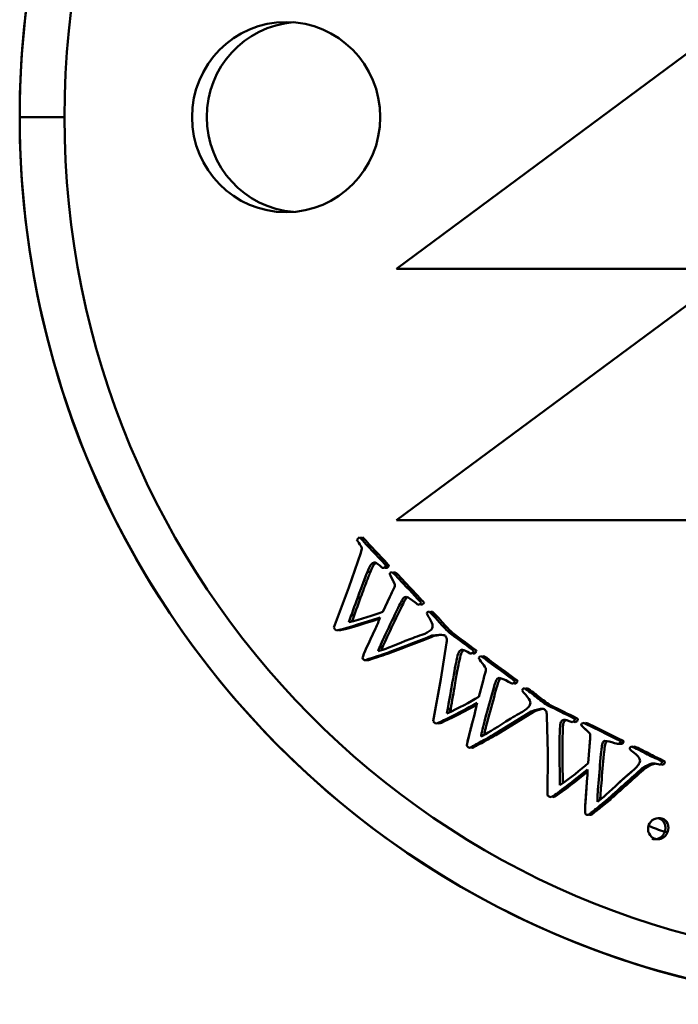
# Model space of a CAD drawing. Units: millimetres. Extents: x 692 to 3031, y 550 to 2368.
# Drawn here: x 1841 to 1857, y 2105 to 2128 of the extents above; entities that cross this region are included whole.
import ezdxf

# ---------------------------------------------------------------- set-up
doc = ezdxf.new("R2010")
doc.units = ezdxf.units.MM
doc.layers.add('Visibile (ISO)', color=7, linetype='Continuous', lineweight=50)

msp = doc.modelspace()

# ---------------------------------------------------------------- linework, layer by layer
at = {"layer": 'Visibile (ISO)'}
for p, q in [((1850.081, 2122.159), (1861.964, 2130.959)), ((1841.163, 2125.751), (1842.223, 2125.751)), ((1842.223, 2125.751), (1841.163, 2125.751)), ((1850.081, 2116.207), (1861.964, 2125.007)), ((1857.108, 2122.159), (1850.081, 2122.159)), ((1873.848, 2116.207), (1850.081, 2116.207)), ((1848.953, 2114.614), (1849.241, 2115.439)), ((1849.466, 2114.987), (1849.397, 2114.987)), ((1849.882, 2115.164), (1849.812, 2115.164)), ((1849.816, 2115.107), (1849.886, 2115.107)), ((1849.925, 2114.949), (1849.935, 2114.962)), ((1850.004, 2114.962), (1850.003, 2114.96)), ((1850.043, 2114.926), (1850.132, 2114.829)), ((1850.201, 2114.829), (1850.113, 2114.926)), ((1850.132, 2114.829), (1850.328, 2114.62)), ((1850.398, 2114.62), (1850.201, 2114.829)), ((1848.597, 2113.669), (1848.953, 2114.614)), ((1850.328, 2114.62), (1850.389, 2114.559)), ((1850.389, 2114.559), (1850.58, 2114.349)), ((1850.458, 2114.559), (1850.398, 2114.62)), ((1850.65, 2114.349), (1850.458, 2114.559)), ((1849.165, 2114.377), (1849.235, 2114.377)), ((1849.763, 2114.044), (1849.93, 2114.398)), ((1850.672, 2114.251), (1850.617, 2114.205)), ((1850.686, 2114.205), (1850.742, 2114.251)), ((1851.325, 2113.559), (1851.337, 2113.546)), ((1851.406, 2113.546), (1851.394, 2113.559)), ((1851.134, 2112.445), (1851.271, 2113.309)), ((1849.408, 2112.897), (1849.338, 2112.897)), ((1849.558, 2112.945), (1849.489, 2112.945)), ((1852.032, 2112.951), (1852.039, 2112.965)), ((1852.151, 2112.949), (1852.256, 2112.869)), ((1852.326, 2112.869), (1852.221, 2112.949)), ((1852.256, 2112.869), (1852.487, 2112.699)), ((1852.556, 2112.699), (1852.326, 2112.869)), ((1852.487, 2112.699), (1852.557, 2112.651)), ((1852.626, 2112.651), (1852.556, 2112.699)), ((1852.557, 2112.651), (1852.782, 2112.478)), ((1852.852, 2112.478), (1852.626, 2112.651)), ((1850.951, 2111.451), (1851.134, 2112.445)), ((1852.032, 2112.031), (1852.134, 2112.409)), ((1852.89, 2112.399), (1852.844, 2112.343)), ((1852.913, 2112.343), (1852.96, 2112.399)), ((1853.655, 2111.835), (1853.669, 2111.825)), ((1853.738, 2111.825), (1853.724, 2111.835)), ((1853.273, 2111.682), (1852.364, 2111.124)), ((1852.434, 2111.124), (1853.343, 2111.682)), ((1853.343, 2111.682), (1853.273, 2111.682)), ((1853.664, 2110.705), (1853.646, 2111.58)), ((1854.458, 2111.365), (1854.462, 2111.38)), ((1854.576, 2111.385), (1854.693, 2111.325)), ((1854.762, 2111.325), (1854.646, 2111.385)), ((1854.693, 2111.325), (1854.95, 2111.2)), ((1855.019, 2111.2), (1854.762, 2111.325)), ((1852.364, 2111.124), (1852.434, 2111.124)), ((1854.95, 2111.2), (1855.027, 2111.165)), ((1855.097, 2111.165), (1855.019, 2111.2)), ((1855.027, 2111.165), (1855.28, 2111.035)), ((1855.349, 2111.035), (1855.097, 2111.165)), ((1854.621, 2110.46), (1854.654, 2110.851)), ((1855.4, 2110.977), (1855.364, 2110.913)), ((1855.434, 2110.913), (1855.47, 2110.977)), ((1855.92, 2110.759), (1855.851, 2110.759)), ((1853.66, 2109.695), (1853.664, 2110.705)), ((1856.106, 2110.626), (1856.176, 2110.626)), ((1856.252, 2110.56), (1856.354, 2110.51)), ((1856.424, 2110.51), (1856.322, 2110.56)), ((1855.178, 2109.628), (1855.108, 2109.628)), ((1854.747, 2109.334), (1854.817, 2109.334)), ((1856.369, 2109.149), (1856.3, 2109.149)), ((1856.128, 2108.67), (1856.197, 2108.67)), ((1856.272, 2108.657), (1856.202, 2108.657)), ((1856.435, 2108.835), (1856.504, 2108.835)), ((1856.504, 2108.835), (1856.435, 2108.835))]:
    msp.add_line(p, q, dxfattribs=at)
for centre, major_axis in [((1861.959, 2125.751), (0, 21)), ((1862.028, 2125.751), (0, -20)), ((1847.471, 2125.751), (0, 2.25))]:
    msp.add_ellipse(centre, major_axis=major_axis, ratio=0.990268, dxfattribs=at)
for centre, major_axis, start_param, end_param in [((1861.959, 2125.751), (0, 21), 4.712389, 7.853982), ((1862.028, 2125.751), (0, -20), 3.141593, 6.283185), ((1847.471, 2125.751), (0, -2.25), 3.141593, 6.283185), ((1847.471, 2125.751), (0, 2.25), 3.141593, 6.283185), ((1847.819, 2125.751), (0, 2.25), 0.078158, 3.063435), ((1847.819, 2125.751), (0, -2.25), 3.21975, 6.205028), ((1861.959, 2125.751), (0, -21), 4.712389, 7.853982), ((1862.516, 2125.751), (0, -18), 5.424619, 5.428806), ((1862.516, 2125.751), (0, -18), 5.424619, 5.428806), ((1862.516, 2125.751), (0, -18), 5.441754, 5.443019), ((1862.516, 2125.751), (0, -18), 5.441754, 5.443019), ((1862.516, 2125.751), (0, -18), 5.480891, 5.484799), ((1862.516, 2125.751), (0, -18), 5.480891, 5.484799), ((1862.516, 2125.751), (0, -18), 5.49423, 5.495657), ((1862.516, 2125.751), (0, -18), 5.49423, 5.495657), ((1862.516, 2125.751), (0, -18), 5.602703, 5.607101), ((1862.516, 2125.751), (0, -18), 5.602703, 5.607101), ((1862.516, 2125.751), (0, -18), 5.615795, 5.617758), ((1862.516, 2125.751), (0, -18), 5.615795, 5.617758), ((1862.516, 2125.751), (0, -18), 5.65881, 5.661694), ((1862.516, 2125.751), (0, -18), 5.65881, 5.661694), ((1862.516, 2125.751), (0, -18), 5.668308, 5.670398), ((1862.516, 2125.751), (0, -18), 5.668308, 5.670398), ((1862.516, 2125.751), (0, -18), 5.781921, 5.783435), ((1862.516, 2125.751), (0, -18), 5.781921, 5.783435), ((1862.516, 2125.751), (0, -18), 5.790331, 5.792925), ((1862.516, 2125.751), (0, -18), 5.790331, 5.792925), ((1862.516, 2125.751), (0, -18), 5.91197, 5.934967), ((1862.516, 2125.751), (0, -18), 5.91197, 5.934967)]:
    msp.add_ellipse(centre, major_axis=major_axis, ratio=0.990268, start_param=start_param, end_param=end_param, dxfattribs=at)
for points, degree in [([(1849.146, 2115.746), (1849.161, 2115.763), (1849.174, 2115.776), (1849.184, 2115.786)], 3), ([(1849.195, 2115.675), (1849.173, 2115.706), (1849.157, 2115.73), (1849.146, 2115.746)], 3), ([(1849.184, 2115.786), (1849.189, 2115.79), (1849.197, 2115.798), (1849.21, 2115.807)], 3), ([(1849.26, 2115.547), (1849.253, 2115.576), (1849.232, 2115.619), (1849.195, 2115.675)], 3), ([(1849.241, 2115.439), (1849.263, 2115.517), (1849.26, 2115.547)], 2), ([(1849.241, 2115.439), (1849.255, 2115.491), (1849.262, 2115.527), (1849.26, 2115.547)], 3), ([(1849.397, 2114.987), (1849.321, 2114.803), (1849.165, 2114.377)], 2), ([(1849.235, 2114.377), (1849.391, 2114.803), (1849.466, 2114.987)], 2), ([(1849.466, 2114.987), (1849.505, 2115.079), (1849.529, 2115.132), (1849.54, 2115.146)], 3), ([(1849.805, 2115.097), (1849.809, 2115.093), (1849.812, 2115.09), (1849.816, 2115.086)], 3), ([(1849.812, 2115.164), (1849.83, 2115.145), (1849.829, 2115.119), (1849.816, 2115.107)], 2), ([(1849.886, 2115.107), (1849.899, 2115.119), (1849.9, 2115.145), (1849.882, 2115.164)], 2), ([(1849.93, 2114.398), (1849.951, 2114.451), (1850.047, 2114.643), (1850.045, 2114.695), (1849.928, 2114.92), (1849.925, 2114.949)], 2), ([(1849.935, 2114.962), (1849.942, 2114.969), (1849.955, 2114.976), (1849.973, 2114.981)], 3), ([(1849.973, 2114.981), (1850.006, 2114.96), (1850.029, 2114.941), (1850.043, 2114.926)], 3), ([(1850.043, 2114.981), (1850.025, 2114.976), (1850.012, 2114.969), (1850.004, 2114.962)], 3), ([(1850.113, 2114.926), (1850.098, 2114.941), (1850.075, 2114.96), (1850.043, 2114.981)], 3), ([(1849.029, 2113.812), (1849.098, 2114), (1849.166, 2114.189), (1849.235, 2114.377)], 3), ([(1850.191, 2114.272), (1850.184, 2114.256), (1850.161, 2114.212), (1850.122, 2114.138)], 3), ([(1850.192, 2114.138), (1850.231, 2114.212), (1850.254, 2114.256), (1850.26, 2114.272)], 3), ([(1850.516, 2114.266), (1850.439, 2114.333), (1850.372, 2114.376), (1850.316, 2114.396)], 3), ([(1850.617, 2114.205), (1850.591, 2114.211), (1850.558, 2114.232), (1850.516, 2114.266)], 3), ([(1850.58, 2114.349), (1850.596, 2114.333), (1850.609, 2114.319), (1850.621, 2114.309)], 3), ([(1850.691, 2114.309), (1850.679, 2114.319), (1850.665, 2114.333), (1850.65, 2114.349)], 3), ([(1848.953, 2113.793), (1849.258, 2113.868), (1849.528, 2113.952), (1849.763, 2114.044)], 3), ([(1850.642, 2114.225), (1850.659, 2114.215), (1850.673, 2114.208), (1850.686, 2114.205)], 3), ([(1849.696, 2113.908), (1849.147, 2113.727), (1848.802, 2113.624), (1848.662, 2113.6)], 3), ([(1848.732, 2113.6), (1848.865, 2113.623), (1849.183, 2113.717), (1849.687, 2113.882)], 3), ([(1850.865, 2113.888), (1850.835, 2113.938), (1850.814, 2113.977), (1850.801, 2114.005)], 3), ([(1850.902, 2113.615), (1850.941, 2113.653), (1850.939, 2113.761), (1850.865, 2113.888)], 2), ([(1848.718, 2113.611), (1848.722, 2113.607), (1848.727, 2113.604), (1848.732, 2113.6)], 3), ([(1850.992, 2113.477), (1851.057, 2113.488), (1851.111, 2113.496), (1851.155, 2113.498)], 3), ([(1851.271, 2113.418), (1851.264, 2113.434), (1851.252, 2113.454), (1851.234, 2113.477)], 3), ([(1851.271, 2113.309), (1851.276, 2113.363), (1851.276, 2113.399), (1851.271, 2113.418)], 3), ([(1851.901, 2113.053), (1851.927, 2113.051), (1851.949, 2113.062), (1851.966, 2113.086)], 3), ([(1849.489, 2112.945), (1849.426, 2112.925), (1849.351, 2112.895), (1849.315, 2112.9), (1849.301, 2112.915)], 2), ([(1851.879, 2113.067), (1851.886, 2113.063), (1851.894, 2113.058), (1851.901, 2113.053)], 3), ([(1852.039, 2112.965), (1852.045, 2112.974), (1852.056, 2112.982), (1852.073, 2112.991)], 3), ([(1852.073, 2112.991), (1852.109, 2112.976), (1852.135, 2112.962), (1852.151, 2112.949)], 3), ([(1852.143, 2112.991), (1852.13, 2112.985), (1852.121, 2112.978), (1852.114, 2112.972)], 3), ([(1852.221, 2112.949), (1852.204, 2112.962), (1852.178, 2112.976), (1852.143, 2112.991)], 3), ([(1852.734, 2112.385), (1852.646, 2112.437), (1852.573, 2112.468), (1852.514, 2112.477)], 3), ([(1852.782, 2112.478), (1852.8, 2112.465), (1852.816, 2112.454), (1852.829, 2112.447)], 3), ([(1852.899, 2112.447), (1852.885, 2112.454), (1852.87, 2112.465), (1852.852, 2112.478)], 3), ([(1852.413, 2112.333), (1852.409, 2112.316), (1852.394, 2112.268), (1852.369, 2112.188)], 3), ([(1852.438, 2112.188), (1852.464, 2112.268), (1852.479, 2112.316), (1852.482, 2112.333)], 3), ([(1852.844, 2112.343), (1852.817, 2112.345), (1852.781, 2112.359), (1852.734, 2112.385)], 3), ([(1852.857, 2112.359), (1852.879, 2112.349), (1852.898, 2112.344), (1852.913, 2112.343)], 3), ([(1853.144, 2112.076), (1853.106, 2112.12), (1853.078, 2112.154), (1853.06, 2112.18)], 3), ([(1853.186, 2112.232), (1853.164, 2112.228), (1853.149, 2112.222), (1853.141, 2112.214)], 3), ([(1851.279, 2111.637), (1851.566, 2111.767), (1851.817, 2111.898), (1852.032, 2112.031)], 3), ([(1851.99, 2111.885), (1851.482, 2111.608), (1851.161, 2111.444), (1851.028, 2111.395)], 3), ([(1851.098, 2111.395), (1851.224, 2111.442), (1851.519, 2111.591), (1851.983, 2111.843)], 3), ([(1851.927, 2111.604), (1851.97, 2111.765), (1851.99, 2111.885)], 2), ([(1853.343, 2111.682), (1853.433, 2111.716), (1853.503, 2111.736), (1853.554, 2111.743)], 3), ([(1853.626, 2111.688), (1853.617, 2111.702), (1853.602, 2111.719), (1853.58, 2111.738)], 3), ([(1853.646, 2111.58), (1853.642, 2111.634), (1853.635, 2111.67), (1853.626, 2111.688)], 3), ([(1851.748, 2110.871), (1851.77, 2111.012), (1851.927, 2111.604)], 2), ([(1851.068, 2111.411), (1851.076, 2111.406), (1851.086, 2111.401), (1851.098, 2111.395)], 3), ([(1854.278, 2111.443), (1854.289, 2111.439), (1854.301, 2111.435), (1854.312, 2111.43)], 3), ([(1854.654, 2110.851), (1854.656, 2110.908), (1854.678, 2111.122), (1854.658, 2111.169), (1854.471, 2111.338), (1854.458, 2111.365)], 2), ([(1854.462, 2111.38), (1854.467, 2111.39), (1854.476, 2111.4), (1854.492, 2111.412)], 3), ([(1854.492, 2111.412), (1854.529, 2111.403), (1854.557, 2111.394), (1854.576, 2111.385)], 3), ([(1854.561, 2111.412), (1854.555, 2111.407), (1854.549, 2111.402), (1854.545, 2111.397)], 3), ([(1854.646, 2111.385), (1854.627, 2111.394), (1854.599, 2111.403), (1854.561, 2111.412)], 3), ([(1852.026, 2110.9), (1852.214, 2110.998), (1852.349, 2111.072), (1852.433, 2111.124)], 3), ([(1855.28, 2111.035), (1855.3, 2111.026), (1855.317, 2111.018), (1855.332, 2111.013)], 3), ([(1855.401, 2111.013), (1855.387, 2111.018), (1855.37, 2111.026), (1855.349, 2111.035)], 3), ([(1854.942, 2110.825), (1854.941, 2110.808), (1854.936, 2110.758), (1854.924, 2110.675)], 3), ([(1854.994, 2110.675), (1855.005, 2110.758), (1855.011, 2110.808), (1855.012, 2110.825)], 3), ([(1855.249, 2110.935), (1855.153, 2110.97), (1855.076, 2110.987), (1855.016, 2110.985)], 3), ([(1855.364, 2110.913), (1855.338, 2110.911), (1855.3, 2110.918), (1855.249, 2110.935)], 3), ([(1855.368, 2110.92), (1855.395, 2110.914), (1855.417, 2110.912), (1855.434, 2110.913)], 3), ([(1855.707, 2110.705), (1855.662, 2110.741), (1855.628, 2110.77), (1855.606, 2110.792)], 3), ([(1855.722, 2110.853), (1855.707, 2110.848), (1855.696, 2110.842), (1855.689, 2110.836)], 3), ([(1855.851, 2110.759), (1855.862, 2110.754), (1856.028, 2110.664), (1856.106, 2110.626)], 2), ([(1856.176, 2110.626), (1856.097, 2110.664), (1855.932, 2110.754), (1855.92, 2110.759)], 2), ([(1854.606, 2110.309), (1854.155, 2109.944), (1853.868, 2109.726), (1853.746, 2109.653)], 3), ([(1853.95, 2109.936), (1854.21, 2110.116), (1854.433, 2110.29), (1854.621, 2110.46)], 3), ([(1855.974, 2110.341), (1856.082, 2110.406), (1856.161, 2110.442), (1856.212, 2110.45)], 3), ([(1856.344, 2110.438), (1856.362, 2110.433), (1856.381, 2110.428), (1856.401, 2110.421)], 3), ([(1853.815, 2109.653), (1853.931, 2109.722), (1854.195, 2109.922), (1854.606, 2110.252)], 3), ([(1855.358, 2109.999), (1855.484, 2110.119), (1855.673, 2110.275)], 2), ([(1854.547, 2109.267), (1854.544, 2109.41), (1854.593, 2110.02)], 2), ([(1853.771, 2109.668), (1853.781, 2109.664), (1853.795, 2109.659), (1853.815, 2109.653)], 3), ([(1855.108, 2109.628), (1854.998, 2109.528), (1854.747, 2109.334)], 2), ([(1854.817, 2109.334), (1855.067, 2109.528), (1855.178, 2109.628)], 2), ([(1856.3, 2109.149), (1856.39, 2109.118), (1856.47, 2108.939), (1856.435, 2108.835)], 2), ([(1856.504, 2108.835), (1856.539, 2108.939), (1856.459, 2109.118), (1856.369, 2109.149)], 2), ([(1856.435, 2108.835), (1856.399, 2108.732), (1856.22, 2108.638), (1856.128, 2108.67)], 2), ([(1856.197, 2108.67), (1856.217, 2108.663), (1856.237, 2108.66)], 2)]:
    msp.add_open_spline(points, degree=degree, dxfattribs=at)
for points, degree, knots in [([(1849.21, 2115.807), (1849.411, 2115.593), (1849.611, 2115.378), (1849.812, 2115.164), (1849.824, 2115.151), (1849.83, 2115.14), (1849.83, 2115.132), (1849.83, 2115.123), (1849.825, 2115.115), (1849.816, 2115.107), (1849.795, 2115.086), (1849.772, 2115.079), (1849.747, 2115.086)], 3, [1, 1, 1, 1, 2, 2, 2, 2.034934, 2.034934, 2.034934, 2.069869, 2.069869, 2.069869, 3.069869, 3.069869, 3.069869, 3.069869]), ([(1849.279, 2115.807), (1849.267, 2115.798), (1849.258, 2115.79), (1849.253, 2115.786), (1849.249, 2115.782), (1849.245, 2115.778), (1849.241, 2115.773)], 3, [45.21829, 45.21829, 45.21829, 45.21829, 46.21829, 46.21829, 46.21829, 46.590691, 46.590691, 46.590691, 46.590691]), ([(1849.816, 2115.086), (1849.842, 2115.079), (1849.865, 2115.086), (1849.886, 2115.107), (1849.895, 2115.115), (1849.899, 2115.123), (1849.899, 2115.132), (1849.9, 2115.14), (1849.894, 2115.151), (1849.882, 2115.164), (1849.681, 2115.378), (1849.48, 2115.593), (1849.279, 2115.807)], 3, [43.148421, 43.148421, 43.148421, 43.148421, 44.148421, 44.148421, 44.148421, 44.183355, 44.183355, 44.183355, 44.21829, 44.21829, 44.21829, 45.21829, 45.21829, 45.21829, 45.21829]), ([(1849.747, 2115.086), (1849.667, 2115.16), (1849.612, 2115.2), (1849.581, 2115.206), (1849.549, 2115.212), (1849.522, 2115.203), (1849.498, 2115.181), (1849.487, 2115.17), (1849.477, 2115.158), (1849.47, 2115.146)], 3, [3.069869, 3.069869, 3.069869, 3.069869, 4.069869, 4.069869, 4.069869, 5.069869, 5.069869, 5.069869, 6.069869, 6.069869, 6.069869, 6.069869]), ([(1849.54, 2115.146), (1849.547, 2115.158), (1849.556, 2115.17), (1849.568, 2115.181), (1849.577, 2115.19), (1849.587, 2115.196), (1849.597, 2115.201)], 3, [40.148421, 40.148421, 40.148421, 40.148421, 41.148421, 41.148421, 41.148421, 41.542062, 41.542062, 41.542062, 41.542062]), ([(1849.47, 2115.146), (1849.46, 2115.132), (1849.435, 2115.079), (1849.397, 2114.987), (1849.346, 2114.864), (1849.269, 2114.661), (1849.165, 2114.377), (1849.094, 2114.182), (1849.024, 2113.987), (1848.953, 2113.793)], 3, [6.069869, 6.069869, 6.069869, 6.069869, 7.069869, 7.069869, 7.069869, 8.069869, 8.069869, 8.069869, 9.069869, 9.069869, 9.069869, 9.069869]), ([(1849.93, 2114.398), (1849.944, 2114.433), (1849.967, 2114.483), (1849.999, 2114.547), (1850.031, 2114.611), (1850.047, 2114.652), (1850.046, 2114.669), (1850.045, 2114.686), (1850.025, 2114.732), (1849.986, 2114.807), (1849.948, 2114.882), (1849.927, 2114.93), (1849.925, 2114.949)], 3, [11.069869, 11.069869, 11.069869, 11.069869, 12.069869, 12.069869, 12.069869, 13.069869, 13.069869, 13.069869, 14.069869, 14.069869, 14.069869, 15.069869, 15.069869, 15.069869, 15.069869]), ([(1850.316, 2114.396), (1850.29, 2114.395), (1850.272, 2114.39), (1850.263, 2114.381), (1850.238, 2114.357), (1850.214, 2114.321), (1850.191, 2114.272)], 3, [27.114493, 27.114493, 27.114493, 27.114493, 28.114493, 28.114493, 28.114493, 29.114493, 29.114493, 29.114493, 29.114493]), ([(1850.26, 2114.272), (1850.283, 2114.321), (1850.307, 2114.357), (1850.332, 2114.381), (1850.334, 2114.383), (1850.337, 2114.385), (1850.34, 2114.386)], 3, [17.103797, 17.103797, 17.103797, 17.103797, 18.103797, 18.103797, 18.103797, 18.322559, 18.322559, 18.322559, 18.322559]), ([(1850.621, 2114.309), (1850.63, 2114.3), (1850.639, 2114.29), (1850.648, 2114.281), (1850.654, 2114.275), (1850.662, 2114.265), (1850.672, 2114.251)], 3, [22.114493, 22.114493, 22.114493, 22.114493, 23.114493, 23.114493, 23.114493, 24.114493, 24.114493, 24.114493, 24.114493]), ([(1850.742, 2114.251), (1850.731, 2114.265), (1850.723, 2114.275), (1850.717, 2114.281), (1850.708, 2114.29), (1850.699, 2114.3), (1850.691, 2114.309)], 3, [22.103797, 22.103797, 22.103797, 22.103797, 23.103797, 23.103797, 23.103797, 24.103797, 24.103797, 24.103797, 24.103797]), ([(1850.122, 2114.138), (1850.023, 2113.929), (1849.924, 2113.72), (1849.825, 2113.512), (1849.736, 2113.325), (1849.677, 2113.191), (1849.649, 2113.11)], 3, [30.114493, 30.114493, 30.114493, 30.114493, 31.114493, 31.114493, 31.114493, 32.114493, 32.114493, 32.114493, 32.114493]), ([(1849.727, 2113.133), (1849.757, 2113.216), (1849.813, 2113.342), (1849.894, 2113.512), (1849.994, 2113.72), (1850.092, 2113.929), (1850.192, 2114.138)], 3, [14.193706, 14.193706, 14.193706, 14.193706, 15.103797, 15.103797, 15.103797, 16.103797, 16.103797, 16.103797, 16.103797]), ([(1850.801, 2114.005), (1850.805, 2114.019), (1850.81, 2114.028), (1850.816, 2114.034), (1850.825, 2114.043), (1850.841, 2114.047), (1850.866, 2114.046)], 3, [38.114493, 38.114493, 38.114493, 38.114493, 38.148421, 38.148421, 38.148421, 39.148421, 39.148421, 39.148421, 39.148421]), ([(1850.866, 2114.046), (1850.873, 2114.038), (1850.881, 2114.03), (1850.889, 2114.021), (1850.932, 2113.977), (1850.975, 2113.933), (1851.018, 2113.888), (1851.024, 2113.882), (1851.048, 2113.855), (1851.089, 2113.807), (1851.13, 2113.759), (1851.171, 2113.714), (1851.211, 2113.672), (1851.243, 2113.638), (1851.281, 2113.6), (1851.325, 2113.559)], 3, [39.148421, 39.148421, 39.148421, 39.148421, 40.148421, 40.148421, 40.148421, 41.148421, 41.148421, 41.148421, 42.148421, 42.148421, 42.148421, 43.148421, 43.148421, 43.148421, 44.148421, 44.148421, 44.148421, 44.148421]), ([(1850.935, 2114.046), (1850.911, 2114.047), (1850.894, 2114.043), (1850.886, 2114.034), (1850.884, 2114.033), (1850.883, 2114.031), (1850.881, 2114.029)], 3, [7.069869, 7.069869, 7.069869, 7.069869, 8.069869, 8.069869, 8.069869, 8.07831, 8.07831, 8.07831, 8.07831]), ([(1851.394, 2113.559), (1851.351, 2113.6), (1851.313, 2113.638), (1851.281, 2113.672), (1851.241, 2113.714), (1851.2, 2113.759), (1851.159, 2113.807), (1851.117, 2113.855), (1851.094, 2113.882), (1851.088, 2113.888), (1851.045, 2113.933), (1851.001, 2113.977), (1850.958, 2114.021), (1850.951, 2114.03), (1850.943, 2114.038), (1850.935, 2114.046)], 3, [2.069869, 2.069869, 2.069869, 2.069869, 3.069869, 3.069869, 3.069869, 4.069869, 4.069869, 4.069869, 5.069869, 5.069869, 5.069869, 6.069869, 6.069869, 6.069869, 7.069869, 7.069869, 7.069869, 7.069869]), ([(1849.278, 2112.954), (1849.309, 2113.044), (1849.411, 2113.274), (1849.584, 2113.643), (1849.631, 2113.743), (1849.669, 2113.832), (1849.696, 2113.908)], 3, [168.390315, 168.390315, 168.390315, 168.390315, 169.390315, 169.390315, 169.390315, 170.390315, 170.390315, 170.390315, 170.390315]), ([(1850.683, 2113.497), (1850.781, 2113.529), (1850.854, 2113.569), (1850.902, 2113.615), (1850.928, 2113.64), (1850.941, 2113.671), (1850.94, 2113.707), (1850.939, 2113.743), (1850.914, 2113.803), (1850.865, 2113.888)], 3, [34.114493, 34.114493, 34.114493, 34.114493, 35.114493, 35.114493, 35.114493, 36.114493, 36.114493, 36.114493, 37.114493, 37.114493, 37.114493, 37.114493]), ([(1848.662, 2113.6), (1848.645, 2113.613), (1848.632, 2113.624), (1848.625, 2113.632), (1848.618, 2113.639), (1848.608, 2113.652), (1848.597, 2113.669)], 3, [171.39031504, 171.39031504, 171.39031504, 171.39031504, 171.44006296, 171.44006296, 171.44006296, 171.48724614, 171.48724614, 171.48724614, 171.48724614]), ([(1850.923, 2113.477), (1850.591, 2113.349), (1850.26, 2113.22), (1849.929, 2113.092), (1849.837, 2113.056), (1849.69, 2113.007), (1849.489, 2112.945)], 3, [163.344158, 163.344158, 163.344158, 163.344158, 164.344158, 164.344158, 164.344158, 165.344158, 165.344158, 165.344158, 165.344158]), ([(1849.558, 2112.945), (1849.76, 2113.007), (1849.907, 2113.056), (1849.998, 2113.092), (1850.33, 2113.22), (1850.661, 2113.349), (1850.992, 2113.477)], 3, [58.361378, 58.361378, 58.361378, 58.361378, 59.361378, 59.361378, 59.361378, 60.361378, 60.361378, 60.361378, 60.361378]), ([(1849.649, 2113.11), (1849.777, 2113.145), (1849.992, 2113.225), (1850.292, 2113.351), (1850.399, 2113.396), (1850.529, 2113.445), (1850.683, 2113.497)], 3, [32.114493, 32.114493, 32.114493, 32.114493, 33.114493, 33.114493, 33.114493, 34.114493, 34.114493, 34.114493, 34.114493]), ([(1851.234, 2113.477), (1851.22, 2113.483), (1851.206, 2113.488), (1851.192, 2113.492), (1851.144, 2113.506), (1851.054, 2113.5), (1850.923, 2113.477)], 3, [162.06212, 162.06212, 162.06212, 162.06212, 162.344158, 162.344158, 162.344158, 163.344158, 163.344158, 163.344158, 163.344158]), ([(1851.337, 2113.546), (1851.519, 2113.411), (1851.7, 2113.276), (1851.883, 2113.141), (1851.896, 2113.131), (1851.904, 2113.122), (1851.905, 2113.113), (1851.907, 2113.105), (1851.904, 2113.096), (1851.897, 2113.086), (1851.879, 2113.062), (1851.858, 2113.051), (1851.832, 2113.053)], 3, [45.148421, 45.148421, 45.148421, 45.148421, 46.148421, 46.148421, 46.148421, 46.183355, 46.183355, 46.183355, 46.21829, 46.21829, 46.21829, 47.21829, 47.21829, 47.21829, 47.21829]), ([(1851.966, 2113.086), (1851.973, 2113.096), (1851.976, 2113.105), (1851.975, 2113.113), (1851.974, 2113.122), (1851.966, 2113.131), (1851.952, 2113.141), (1851.77, 2113.276), (1851.588, 2113.411), (1851.406, 2113.546)], 3, [0, 0, 0, 0, 0.034934, 0.034934, 0.034934, 0.069869, 0.069869, 0.069869, 1.069869, 1.069869, 1.069869, 1.069869]), ([(1851.832, 2113.053), (1851.74, 2113.112), (1851.679, 2113.141), (1851.647, 2113.141), (1851.615, 2113.141), (1851.589, 2113.128), (1851.57, 2113.101), (1851.561, 2113.089), (1851.554, 2113.076), (1851.549, 2113.063)], 3, [47.21829, 47.21829, 47.21829, 47.21829, 48.21829, 48.21829, 48.21829, 49.21829, 49.21829, 49.21829, 50.21829, 50.21829, 50.21829, 50.21829]), ([(1851.618, 2113.063), (1851.624, 2113.076), (1851.631, 2113.089), (1851.64, 2113.101), (1851.651, 2113.117), (1851.665, 2113.128), (1851.68, 2113.135)], 3, [173.487246, 173.487246, 173.487246, 173.487246, 174.487246, 174.487246, 174.487246, 175.077227, 175.077227, 175.077227, 175.077227]), ([(1849.489, 2112.945), (1849.447, 2112.931), (1849.414, 2112.92), (1849.389, 2112.91), (1849.364, 2112.9), (1849.345, 2112.896), (1849.333, 2112.897), (1849.321, 2112.899), (1849.31, 2112.905), (1849.301, 2112.915), (1849.292, 2112.924), (1849.285, 2112.937), (1849.278, 2112.954)], 3, [165.344158, 165.344158, 165.344158, 165.344158, 166.344158, 166.344158, 166.344158, 167.344158, 167.344158, 167.344158, 168.344158, 168.344158, 168.344158, 168.390315, 168.390315, 168.390315, 168.390315]), ([(1849.408, 2112.897), (1849.426, 2112.897), (1849.496, 2112.925), (1849.558, 2112.945)], 2, [-1.864942, -1.864942, -1.864942, -1, 0, 0, 0]), ([(1851.549, 2113.063), (1851.541, 2113.047), (1851.526, 2112.99), (1851.505, 2112.892), (1851.477, 2112.763), (1851.437, 2112.549), (1851.385, 2112.25), (1851.35, 2112.046), (1851.315, 2111.842), (1851.279, 2111.637)], 3, [50.21829, 50.21829, 50.21829, 50.21829, 51.21829, 51.21829, 51.21829, 52.21829, 52.21829, 52.21829, 53.21829, 53.21829, 53.21829, 53.21829]), ([(1851.355, 2111.672), (1851.388, 2111.865), (1851.421, 2112.058), (1851.455, 2112.25), (1851.507, 2112.549), (1851.546, 2112.763), (1851.575, 2112.892), (1851.596, 2112.99), (1851.611, 2113.047), (1851.618, 2113.063)], 3, [170.543555, 170.543555, 170.543555, 170.543555, 171.487246, 171.487246, 171.487246, 172.487246, 172.487246, 172.487246, 173.487246, 173.487246, 173.487246, 173.487246]), ([(1852.134, 2112.409), (1852.142, 2112.447), (1852.155, 2112.5), (1852.175, 2112.568), (1852.195, 2112.637), (1852.204, 2112.68), (1852.2, 2112.697), (1852.196, 2112.714), (1852.168, 2112.755), (1852.117, 2112.822), (1852.065, 2112.889), (1852.037, 2112.932), (1852.032, 2112.951)], 3, [55.21829, 55.21829, 55.21829, 55.21829, 56.21829, 56.21829, 56.21829, 57.21829, 57.21829, 57.21829, 58.21829, 58.21829, 58.21829, 59.21829, 59.21829, 59.21829, 59.21829]), ([(1852.514, 2112.477), (1852.489, 2112.472), (1852.472, 2112.463), (1852.464, 2112.452), (1852.444, 2112.424), (1852.427, 2112.384), (1852.413, 2112.333)], 3, [71.262914, 71.262914, 71.262914, 71.262914, 72.262914, 72.262914, 72.262914, 73.262914, 73.262914, 73.262914, 73.262914]), ([(1852.482, 2112.333), (1852.496, 2112.384), (1852.513, 2112.424), (1852.534, 2112.452), (1852.538, 2112.458), (1852.545, 2112.463), (1852.554, 2112.468)], 3, [150.442622, 150.442622, 150.442622, 150.442622, 151.442622, 151.442622, 151.442622, 151.983203, 151.983203, 151.983203, 151.983203]), ([(1852.829, 2112.447), (1852.84, 2112.439), (1852.85, 2112.431), (1852.861, 2112.424), (1852.867, 2112.419), (1852.877, 2112.41), (1852.89, 2112.399)], 3, [66.262914, 66.262914, 66.262914, 66.262914, 67.262914, 67.262914, 67.262914, 68.262914, 68.262914, 68.262914, 68.262914]), ([(1852.96, 2112.399), (1852.947, 2112.41), (1852.937, 2112.419), (1852.93, 2112.424), (1852.92, 2112.431), (1852.909, 2112.439), (1852.899, 2112.447)], 3, [155.442622, 155.442622, 155.442622, 155.442622, 156.442622, 156.442622, 156.442622, 157.442622, 157.442622, 157.442622, 157.442622]), ([(1852.369, 2112.188), (1852.308, 2111.965), (1852.248, 2111.741), (1852.187, 2111.518), (1852.132, 2111.318), (1852.098, 2111.176), (1852.085, 2111.091)], 3, [74.262914, 74.262914, 74.262914, 74.262914, 75.262914, 75.262914, 75.262914, 76.262914, 76.262914, 76.262914, 76.262914]), ([(1852.162, 2111.13), (1852.178, 2111.217), (1852.21, 2111.346), (1852.257, 2111.518), (1852.318, 2111.741), (1852.378, 2111.965), (1852.438, 2112.188)], 3, [147.581998, 147.581998, 147.581998, 147.581998, 148.442622, 148.442622, 148.442622, 149.442622, 149.442622, 149.442622, 149.442622]), ([(1853.06, 2112.18), (1853.062, 2112.194), (1853.065, 2112.204), (1853.07, 2112.211), (1853.077, 2112.221), (1853.093, 2112.228), (1853.117, 2112.232)], 3, [82.262914, 82.262914, 82.262914, 82.262914, 82.296842, 82.296842, 82.296842, 83.296842, 83.296842, 83.296842, 83.296842]), ([(1853.117, 2112.232), (1853.126, 2112.225), (1853.135, 2112.218), (1853.144, 2112.212), (1853.194, 2112.175), (1853.245, 2112.14), (1853.295, 2112.104), (1853.302, 2112.099), (1853.33, 2112.076), (1853.379, 2112.037), (1853.428, 2111.998), (1853.476, 2111.961), (1853.523, 2111.926), (1853.56, 2111.898), (1853.604, 2111.868), (1853.655, 2111.835)], 3, [83.296842, 83.296842, 83.296842, 83.296842, 84.296842, 84.296842, 84.296842, 85.296842, 85.296842, 85.296842, 86.296842, 86.296842, 86.296842, 87.296842, 87.296842, 87.296842, 88.296842, 88.296842, 88.296842, 88.296842]), ([(1853.724, 2111.835), (1853.674, 2111.868), (1853.63, 2111.898), (1853.593, 2111.926), (1853.545, 2111.961), (1853.497, 2111.998), (1853.448, 2112.037), (1853.399, 2112.076), (1853.371, 2112.099), (1853.364, 2112.104), (1853.314, 2112.14), (1853.263, 2112.175), (1853.213, 2112.212), (1853.204, 2112.218), (1853.195, 2112.225), (1853.186, 2112.232)], 3, [135.408694, 135.408694, 135.408694, 135.408694, 136.408694, 136.408694, 136.408694, 137.408694, 137.408694, 137.408694, 138.408694, 138.408694, 138.408694, 139.408694, 139.408694, 139.408694, 140.408694, 140.408694, 140.408694, 140.408694]), ([(1853.034, 2111.659), (1853.125, 2111.708), (1853.19, 2111.76), (1853.229, 2111.815), (1853.25, 2111.844), (1853.257, 2111.876), (1853.25, 2111.912), (1853.243, 2111.947), (1853.207, 2112.002), (1853.144, 2112.076)], 3, [78.262914, 78.262914, 78.262914, 78.262914, 79.262914, 79.262914, 79.262914, 80.262914, 80.262914, 80.262914, 81.262914, 81.262914, 81.262914, 81.262914]), ([(1851.748, 2110.871), (1851.763, 2110.965), (1851.822, 2111.209), (1851.927, 2111.604), (1851.956, 2111.711), (1851.977, 2111.805), (1851.99, 2111.885)], 3, [154.965189, 154.965189, 154.965189, 154.965189, 155.965189, 155.965189, 155.965189, 156.965189, 156.965189, 156.965189, 156.965189]), ([(1853.58, 2111.738), (1853.565, 2111.742), (1853.55, 2111.745), (1853.536, 2111.746), (1853.486, 2111.75), (1853.399, 2111.729), (1853.273, 2111.682)], 3, [148.636994, 148.636994, 148.636994, 148.636994, 148.919032, 148.919032, 148.919032, 149.919032, 149.919032, 149.919032, 149.919032]), ([(1853.669, 2111.825), (1853.872, 2111.725), (1854.074, 2111.625), (1854.277, 2111.525), (1854.293, 2111.518), (1854.302, 2111.51), (1854.305, 2111.502), (1854.307, 2111.494), (1854.306, 2111.484), (1854.301, 2111.473), (1854.288, 2111.447), (1854.269, 2111.432), (1854.243, 2111.43)], 3, [89.296842, 89.296842, 89.296842, 89.296842, 90.296842, 90.296842, 90.296842, 90.331776, 90.331776, 90.331776, 90.366711, 90.366711, 90.366711, 91.366711, 91.366711, 91.366711, 91.366711]), ([(1854.312, 2111.43), (1854.339, 2111.432), (1854.358, 2111.447), (1854.371, 2111.473), (1854.376, 2111.484), (1854.377, 2111.494), (1854.374, 2111.502), (1854.371, 2111.51), (1854.362, 2111.518), (1854.347, 2111.525), (1854.144, 2111.625), (1853.941, 2111.725), (1853.738, 2111.825)], 3, [132.338825, 132.338825, 132.338825, 132.338825, 133.338825, 133.338825, 133.338825, 133.37376, 133.37376, 133.37376, 133.408694, 133.408694, 133.408694, 134.408694, 134.408694, 134.408694, 134.408694]), ([(1853.273, 2111.682), (1852.97, 2111.496), (1852.667, 2111.31), (1852.364, 2111.124), (1852.28, 2111.072), (1852.144, 2110.998), (1851.957, 2110.9)], 3, [149.919032, 149.919032, 149.919032, 149.919032, 150.919032, 150.919032, 150.919032, 151.919032, 151.919032, 151.919032, 151.919032]), ([(1852.085, 2111.091), (1852.205, 2111.149), (1852.402, 2111.266), (1852.675, 2111.445), (1852.772, 2111.508), (1852.892, 2111.58), (1853.034, 2111.659)], 3, [76.262914, 76.262914, 76.262914, 76.262914, 77.262914, 77.262914, 77.262914, 78.262914, 78.262914, 78.262914, 78.262914]), ([(1854.243, 2111.43), (1854.143, 2111.471), (1854.077, 2111.489), (1854.046, 2111.483), (1854.014, 2111.477), (1853.991, 2111.459), (1853.977, 2111.43), (1853.97, 2111.416), (1853.966, 2111.402), (1853.963, 2111.388)], 3, [91.366711, 91.366711, 91.366711, 91.366711, 92.366711, 92.366711, 92.366711, 93.366711, 93.366711, 93.366711, 94.366711, 94.366711, 94.366711, 94.366711]), ([(1854.032, 2111.388), (1854.035, 2111.402), (1854.04, 2111.416), (1854.047, 2111.43), (1854.058, 2111.454), (1854.076, 2111.47), (1854.099, 2111.479)], 3, [129.338825, 129.338825, 129.338825, 129.338825, 130.338825, 130.338825, 130.338825, 131.161821, 131.161821, 131.161821, 131.161821]), ([(1851.028, 2111.395), (1851.008, 2111.405), (1850.994, 2111.414), (1850.985, 2111.42), (1850.977, 2111.426), (1850.966, 2111.436), (1850.951, 2111.451)], 3, [157.96518907, 157.96518907, 157.96518907, 157.96518907, 158.01493699, 158.01493699, 158.01493699, 158.06212017, 158.06212017, 158.06212017, 158.06212017]), ([(1853.963, 2111.388), (1853.958, 2111.37), (1853.954, 2111.312), (1853.95, 2111.212), (1853.945, 2111.08), (1853.944, 2110.862), (1853.946, 2110.559), (1853.947, 2110.352), (1853.949, 2110.144), (1853.95, 2109.936)], 3, [94.366711, 94.366711, 94.366711, 94.366711, 95.366711, 95.366711, 95.366711, 96.366711, 96.366711, 96.366711, 97.366711, 97.366711, 97.366711, 97.366711]), ([(1854.02, 2109.985), (1854.018, 2110.176), (1854.017, 2110.368), (1854.015, 2110.559), (1854.013, 2110.862), (1854.015, 2111.08), (1854.02, 2111.212), (1854.023, 2111.312), (1854.028, 2111.37), (1854.032, 2111.388)], 3, [126.41647, 126.41647, 126.41647, 126.41647, 127.338825, 127.338825, 127.338825, 128.338825, 128.338825, 128.338825, 129.338825, 129.338825, 129.338825, 129.338825]), ([(1854.654, 2110.851), (1854.655, 2110.889), (1854.659, 2110.943), (1854.667, 2111.015), (1854.674, 2111.086), (1854.675, 2111.13), (1854.668, 2111.145), (1854.661, 2111.161), (1854.627, 2111.197), (1854.564, 2111.254), (1854.502, 2111.31), (1854.466, 2111.347), (1854.458, 2111.365)], 3, [99.366711, 99.366711, 99.366711, 99.366711, 100.366711, 100.366711, 100.366711, 101.366711, 101.366711, 101.366711, 102.366711, 102.366711, 102.366711, 103.366711, 103.366711, 103.366711, 103.366711]), ([(1855.332, 2111.013), (1855.343, 2111.007), (1855.355, 2111.002), (1855.367, 2110.996), (1855.374, 2110.992), (1855.386, 2110.986), (1855.4, 2110.977)], 3, [110.411335, 110.411335, 110.411335, 110.411335, 111.411335, 111.411335, 111.411335, 112.411335, 112.411335, 112.411335, 112.411335]), ([(1855.47, 2110.977), (1855.455, 2110.986), (1855.444, 2110.992), (1855.436, 2110.996), (1855.425, 2111.002), (1855.413, 2111.007), (1855.401, 2111.013)], 3, [111.294201, 111.294201, 111.294201, 111.294201, 112.294201, 112.294201, 112.294201, 113.294201, 113.294201, 113.294201, 113.294201]), ([(1851.957, 2110.9), (1851.918, 2110.879), (1851.888, 2110.862), (1851.865, 2110.847), (1851.842, 2110.833), (1851.824, 2110.826), (1851.812, 2110.825), (1851.8, 2110.824), (1851.788, 2110.828), (1851.777, 2110.836), (1851.767, 2110.843), (1851.758, 2110.855), (1851.748, 2110.871)], 3, [151.919032, 151.919032, 151.919032, 151.919032, 152.919032, 152.919032, 152.919032, 153.919032, 153.919032, 153.919032, 154.919032, 154.919032, 154.919032, 154.965189, 154.965189, 154.965189, 154.965189]), ([(1851.846, 2110.837), (1851.846, 2110.837), (1851.846, 2110.836), (1851.847, 2110.836), (1851.858, 2110.828), (1851.869, 2110.824), (1851.881, 2110.825), (1851.894, 2110.826), (1851.911, 2110.833), (1851.934, 2110.847), (1851.957, 2110.862), (1851.988, 2110.879), (1852.026, 2110.9)], 3, [68.785581, 68.785581, 68.785581, 68.785581, 68.786504, 68.786504, 68.786504, 69.786504, 69.786504, 69.786504, 70.786504, 70.786504, 70.786504, 71.786504, 71.786504, 71.786504, 71.786504]), ([(1855.016, 2110.985), (1854.992, 2110.976), (1854.977, 2110.965), (1854.971, 2110.952), (1854.957, 2110.921), (1854.947, 2110.879), (1854.942, 2110.825)], 3, [115.411335, 115.411335, 115.411335, 115.411335, 116.411335, 116.411335, 116.411335, 117.411335, 117.411335, 117.411335, 117.411335]), ([(1855.012, 2110.825), (1855.016, 2110.879), (1855.026, 2110.921), (1855.041, 2110.952), (1855.046, 2110.963), (1855.058, 2110.973), (1855.077, 2110.982)], 3, [106.294201, 106.294201, 106.294201, 106.294201, 107.294201, 107.294201, 107.294201, 108.163389, 108.163389, 108.163389, 108.163389]), ([(1855.606, 2110.792), (1855.605, 2110.806), (1855.607, 2110.817), (1855.61, 2110.825), (1855.616, 2110.836), (1855.63, 2110.845), (1855.653, 2110.853)], 3, [126.411335, 126.411335, 126.411335, 126.411335, 126.445263, 126.445263, 126.445263, 127.445263, 127.445263, 127.445263, 127.445263]), ([(1855.653, 2110.853), (1855.663, 2110.848), (1855.673, 2110.843), (1855.683, 2110.839), (1855.738, 2110.812), (1855.795, 2110.786), (1855.851, 2110.759), (1855.858, 2110.756), (1855.89, 2110.739), (1855.945, 2110.709), (1856, 2110.679), (1856.054, 2110.651), (1856.106, 2110.626), (1856.148, 2110.605), (1856.197, 2110.583), (1856.252, 2110.56)], 3, [127.445263, 127.445263, 127.445263, 127.445263, 128.445263, 128.445263, 128.445263, 129.445263, 129.445263, 129.445263, 130.445263, 130.445263, 130.445263, 131.445263, 131.445263, 131.445263, 132.445263, 132.445263, 132.445263, 132.445263]), ([(1856.322, 2110.56), (1856.266, 2110.583), (1856.218, 2110.605), (1856.176, 2110.626), (1856.124, 2110.651), (1856.07, 2110.679), (1856.015, 2110.709), (1855.959, 2110.739), (1855.928, 2110.756), (1855.92, 2110.759), (1855.864, 2110.786), (1855.808, 2110.812), (1855.752, 2110.839), (1855.742, 2110.843), (1855.732, 2110.848), (1855.722, 2110.853)], 3, [91.260273, 91.260273, 91.260273, 91.260273, 92.260273, 92.260273, 92.260273, 93.260273, 93.260273, 93.260273, 94.260273, 94.260273, 94.260273, 95.260273, 95.260273, 95.260273, 96.260273, 96.260273, 96.260273, 96.260273]), ([(1854.924, 2110.675), (1854.904, 2110.445), (1854.885, 2110.214), (1854.864, 2109.983), (1854.846, 2109.777), (1854.837, 2109.631), (1854.84, 2109.545)], 3, [118.411335, 118.411335, 118.411335, 118.411335, 119.411335, 119.411335, 119.411335, 120.411335, 120.411335, 120.411335, 120.411335]), ([(1854.909, 2109.598), (1854.91, 2109.686), (1854.919, 2109.815), (1854.934, 2109.983), (1854.954, 2110.214), (1854.974, 2110.445), (1854.994, 2110.675)], 3, [103.476491, 103.476491, 103.476491, 103.476491, 104.294201, 104.294201, 104.294201, 105.294201, 105.294201, 105.294201, 105.294201]), ([(1855.673, 2110.275), (1855.753, 2110.34), (1855.808, 2110.402), (1855.837, 2110.463), (1855.853, 2110.496), (1855.854, 2110.529), (1855.84, 2110.562), (1855.827, 2110.596), (1855.783, 2110.644), (1855.707, 2110.705)], 3, [122.411335, 122.411335, 122.411335, 122.411335, 123.411335, 123.411335, 123.411335, 124.411335, 124.411335, 124.411335, 125.411335, 125.411335, 125.411335, 125.411335]), ([(1854.547, 2109.267), (1854.545, 2109.362), (1854.56, 2109.613), (1854.593, 2110.02), (1854.603, 2110.131), (1854.607, 2110.227), (1854.606, 2110.309)], 3, [141.540063, 141.540063, 141.540063, 141.540063, 142.540063, 142.540063, 142.540063, 143.540063, 143.540063, 143.540063, 143.540063]), ([(1855.904, 2110.341), (1855.639, 2110.103), (1855.373, 2109.865), (1855.108, 2109.628), (1855.035, 2109.562), (1854.914, 2109.464), (1854.747, 2109.334)], 3, [136.493906, 136.493906, 136.493906, 136.493906, 137.493906, 137.493906, 137.493906, 138.493906, 138.493906, 138.493906, 138.493906]), ([(1854.817, 2109.334), (1854.984, 2109.464), (1855.104, 2109.562), (1855.178, 2109.628), (1855.443, 2109.865), (1855.708, 2110.103), (1855.974, 2110.341)], 3, [85.21163, 85.21163, 85.21163, 85.21163, 86.21163, 86.21163, 86.21163, 87.21163, 87.21163, 87.21163, 87.21163]), ([(1856.331, 2110.421), (1856.261, 2110.445), (1856.201, 2110.455), (1856.151, 2110.451), (1856.102, 2110.446), (1856.019, 2110.41), (1855.904, 2110.341)], 3, [134.493906, 134.493906, 134.493906, 134.493906, 135.493906, 135.493906, 135.493906, 136.493906, 136.493906, 136.493906, 136.493906]), ([(1856.354, 2110.51), (1856.362, 2110.503), (1856.366, 2110.496), (1856.368, 2110.491), (1856.369, 2110.485), (1856.367, 2110.478), (1856.363, 2110.469), (1856.355, 2110.453), (1856.345, 2110.437), (1856.331, 2110.421)], 3, [133.445263, 133.445263, 133.445263, 133.445263, 133.469585, 133.469585, 133.469585, 133.493906, 133.493906, 133.493906, 134.493906, 134.493906, 134.493906, 134.493906]), ([(1856.401, 2110.421), (1856.414, 2110.437), (1856.425, 2110.453), (1856.432, 2110.469), (1856.437, 2110.478), (1856.438, 2110.485), (1856.437, 2110.491), (1856.436, 2110.496), (1856.432, 2110.503), (1856.424, 2110.51)], 3, [89.21163, 89.21163, 89.21163, 89.21163, 90.21163, 90.21163, 90.21163, 90.235951, 90.235951, 90.235951, 90.260273, 90.260273, 90.260273, 90.260273]), ([(1854.84, 2109.545), (1854.948, 2109.623), (1855.121, 2109.774), (1855.358, 2109.999), (1855.442, 2110.079), (1855.547, 2110.171), (1855.673, 2110.275)], 3, [120.411335, 120.411335, 120.411335, 120.411335, 121.411335, 121.411335, 121.411335, 122.411335, 122.411335, 122.411335, 122.411335]), ([(1853.746, 2109.653), (1853.724, 2109.659), (1853.709, 2109.665), (1853.699, 2109.669), (1853.69, 2109.674), (1853.677, 2109.682), (1853.66, 2109.695)], 3, [144.5400631, 144.5400631, 144.5400631, 144.5400631, 144.58981102, 144.58981102, 144.58981102, 144.6369942, 144.6369942, 144.6369942, 144.6369942]), ([(1854.747, 2109.334), (1854.713, 2109.306), (1854.686, 2109.283), (1854.666, 2109.265), (1854.646, 2109.247), (1854.63, 2109.237), (1854.618, 2109.234), (1854.606, 2109.231), (1854.594, 2109.232), (1854.582, 2109.238), (1854.571, 2109.244), (1854.559, 2109.253), (1854.547, 2109.267)], 3, [138.493906, 138.493906, 138.493906, 138.493906, 139.493906, 139.493906, 139.493906, 140.493906, 140.493906, 140.493906, 141.493906, 141.493906, 141.493906, 141.540063, 141.540063, 141.540063, 141.540063]), ([(1854.641, 2109.245), (1854.644, 2109.242), (1854.648, 2109.24), (1854.651, 2109.238), (1854.664, 2109.232), (1854.676, 2109.231), (1854.688, 2109.234), (1854.699, 2109.237), (1854.715, 2109.247), (1854.735, 2109.265), (1854.756, 2109.283), (1854.783, 2109.306), (1854.817, 2109.334)], 3, [82.196787, 82.196787, 82.196787, 82.196787, 82.21163, 82.21163, 82.21163, 83.21163, 83.21163, 83.21163, 84.21163, 84.21163, 84.21163, 85.21163, 85.21163, 85.21163, 85.21163]), ([(1856.504, 2108.835), (1856.528, 2108.904), (1856.526, 2108.968), (1856.499, 2109.028), (1856.472, 2109.088), (1856.429, 2109.128), (1856.369, 2109.149), (1856.308, 2109.17), (1856.245, 2109.165), (1856.181, 2109.133), (1856.118, 2109.101), (1856.075, 2109.054), (1856.054, 2108.99), (1856.031, 2108.924), (1856.034, 2108.86), (1856.063, 2108.797), (1856.091, 2108.734), (1856.136, 2108.692), (1856.197, 2108.67), (1856.211, 2108.666), (1856.224, 2108.662), (1856.237, 2108.66)], 3, [-2, -2, -2, -2, -1, -1, -1, 0, 0, 0, 1, 1, 1, 2, 2, 2, 3, 3, 3, 4, 4, 4, 4.215167, 4.215167, 4.215167, 4.215167]), ([(1856.272, 2108.657), (1856.326, 2108.657), (1856.469, 2108.732), (1856.504, 2108.835)], 2, [-1.594173, -1.594173, -1.594173, -1, 0, 0, 0])]:
    msp.add_open_spline(points, degree=degree, knots=knots, dxfattribs=at)

doc.saveas('drawing.dxf')
